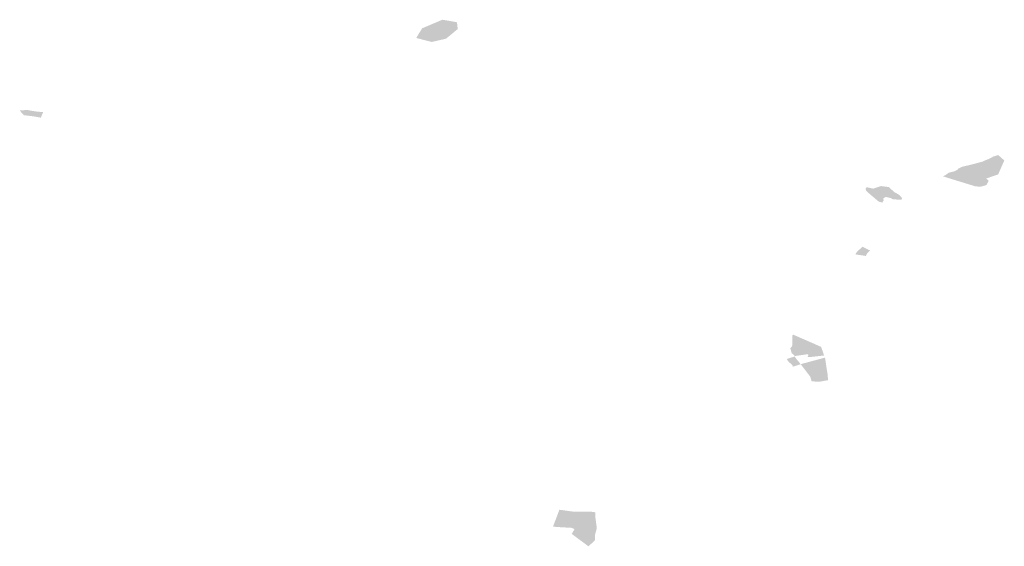
# Model space of a CAD drawing. Units: inches. Extents: x 16.448 to 16.703, y 49.128 to 49.264.
import ezdxf

# ---------------------------------------------------------------- set-up
doc = ezdxf.new("R2010")
doc.units = ezdxf.units.IN
doc.header["$MEASUREMENT"] = 0
doc.layers.add('loÅ¾iska', color=7, linetype='Continuous')

msp = doc.modelspace()

# ---------------------------------------------------------------- hatches: boundary and pattern name
at = {"layer": 'loÅ¾iska'}
for points in [[(16.55184, 49.26178), (16.55031, 49.25928), (16.55433, 49.25825), (16.55803, 49.25909), (16.56106, 49.26159), (16.56087, 49.26335), (16.55711, 49.26401), (16.55644, 49.26373), (16.55184, 49.26178)], [(16.44758, 49.2405), (16.44866, 49.23928), (16.45113, 49.239), (16.45306, 49.23865), (16.45365, 49.24007), (16.45165, 49.24027), (16.44949, 49.24064), (16.44758, 49.2405)], [(16.69731, 49.22734), (16.69729, 49.22733), (16.69753, 49.22707), (16.69695, 49.22675), (16.69663, 49.22681), (16.69656, 49.22609), (16.69718, 49.2261), (16.69687, 49.22573), (16.69804, 49.22563), (16.69811, 49.22579), (16.70026, 49.22517), (16.70148, 49.22486), (16.70267, 49.22757), (16.7011, 49.22897), (16.69987, 49.2286), (16.69856, 49.22791), (16.69718, 49.22739), (16.69738, 49.22736), (16.69731, 49.22734)], [(16.68676, 49.22346), (16.68841, 49.22295), (16.69094, 49.22217), (16.69513, 49.22088), (16.69648, 49.22076), (16.69807, 49.2212), (16.69863, 49.22231), (16.69797, 49.22289), (16.70108, 49.22395), (16.70148, 49.22486), (16.70027, 49.22517), (16.69929, 49.22545), (16.69811, 49.22579), (16.69803, 49.22563), (16.69687, 49.22573), (16.69718, 49.2261), (16.69657, 49.22609), (16.69662, 49.22681), (16.69695, 49.22675), (16.69753, 49.22707), (16.69729, 49.22733), (16.69678, 49.22721), (16.69513, 49.22675), (16.69173, 49.22592), (16.69074, 49.22543), (16.69045, 49.22511), (16.68986, 49.2248), (16.6888, 49.22453), (16.68825, 49.22436), (16.68801, 49.22421), (16.6875, 49.22381), (16.68676, 49.22346)], [(16.66684, 49.21976), (16.66743, 49.21921), (16.66879, 49.21805), (16.67016, 49.21689), (16.67108, 49.21666), (16.67142, 49.21727), (16.67129, 49.21771), (16.67191, 49.21813), (16.67326, 49.21783), (16.67384, 49.21751), (16.67607, 49.21739), (16.67617, 49.21784), (16.6755, 49.21862), (16.67483, 49.21902), (16.67415, 49.21938), (16.67379, 49.21972), (16.67276, 49.22068), (16.67073, 49.22093), (16.6687, 49.22028), (16.66701, 49.22065), (16.66676, 49.22026), (16.66684, 49.21976)], [(16.66408, 49.20326), (16.66526, 49.20308), (16.66679, 49.20285), (16.66721, 49.20362), (16.66792, 49.20426), (16.66743, 49.2045), (16.66596, 49.20523), (16.66455, 49.20398), (16.66408, 49.20326)], [(16.64845, 49.17693), (16.65119, 49.17733), (16.65176, 49.17741), (16.65194, 49.17714), (16.6517, 49.17687), (16.65194, 49.17665), (16.65279, 49.17672), (16.65594, 49.17707), (16.65578, 49.17773), (16.6552, 49.1793), (16.65329, 49.18016), (16.64795, 49.18248), (16.64779, 49.18229), (16.64771, 49.17951), (16.64723, 49.17894), (16.64745, 49.17819), (16.64761, 49.17767), (16.64805, 49.17729), (16.64832, 49.17705), (16.64845, 49.17693)], [(16.64905, 49.1759), (16.64887, 49.17609), (16.64837, 49.1768), (16.64842, 49.17682), (16.64732, 49.1765), (16.64633, 49.17617), (16.64636, 49.17603), (16.64646, 49.1759), (16.64698, 49.17523), (16.64724, 49.17509), (16.64783, 49.17447), (16.64784, 49.1742), (16.6481, 49.17423), (16.64901, 49.17454), (16.64966, 49.17474), (16.64992, 49.17483), (16.64905, 49.1759)], [(16.64992, 49.17483), (16.65243, 49.17155), (16.65275, 49.17037), (16.65486, 49.17029), (16.65702, 49.17069), (16.65697, 49.17124), (16.65688, 49.17227), (16.65672, 49.17321), (16.65634, 49.17575), (16.65621, 49.17652), (16.64992, 49.17483)], [(16.5967, 49.13648), (16.59543, 49.13665), (16.59097, 49.13665), (16.5874, 49.13714), (16.58577, 49.1328), (16.58644, 49.1327), (16.5885, 49.13257), (16.59056, 49.13245), (16.59132, 49.13212), (16.59061, 49.13087), (16.59494, 49.12767), (16.59664, 49.12924), (16.59662, 49.13062), (16.5971, 49.13236), (16.59672, 49.13525), (16.5967, 49.13648)]]:
    msp.add_hatch(color=256, dxfattribs=at).paths.add_polyline_path(points, flags=0)

doc.saveas('drawing.dxf')
